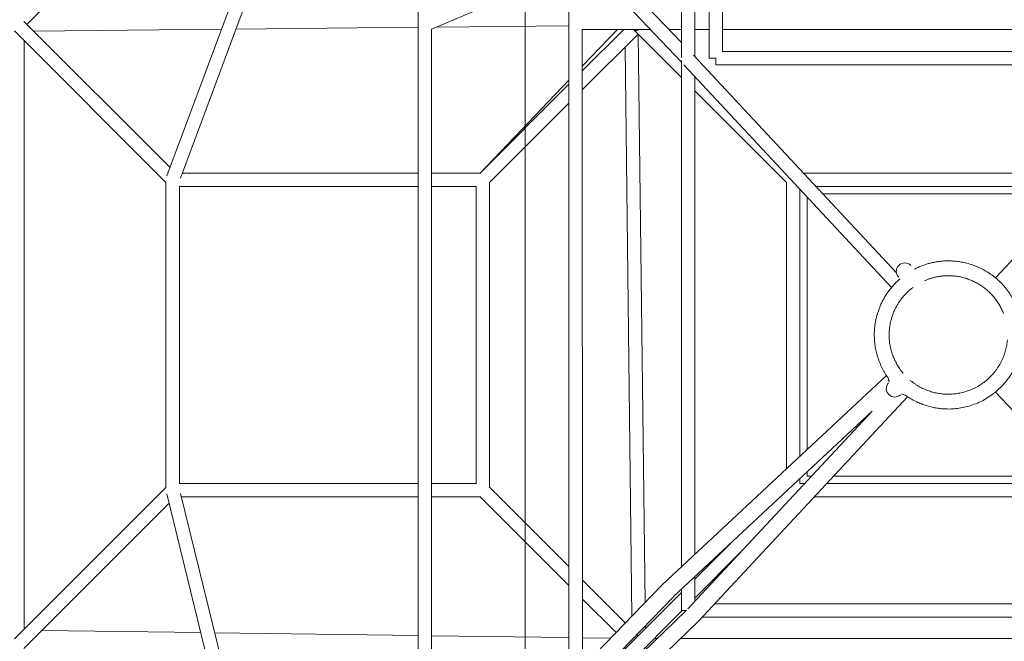
# Model space of a CAD drawing. Units: millimetres. Extents: x -5742 to 14544, y -6297 to 6497.
# Drawn here: x -1317 to 79, y -1214 to -333 of the extents above; entities that cross this region are included whole.
import ezdxf

# ---------------------------------------------------------------- set-up
doc = ezdxf.new("R2010")
doc.units = ezdxf.units.MM
doc.header["$LTSCALE"] = 20
doc.layers.add('2d', color=230, linetype='Continuous')

msp = doc.modelspace()

# ---------------------------------------------------------------- linework, layer by layer
at = {"layer": '2d', "lineweight": 0}
for p, q in [((-378.6, -386.7), (-378.6, 586.7)), ((-339.1, 587.6), (-339.1, -387.6)), ((-359.6, -385.4), (-359.6, 585.4)), ((-320.1, 578.1), (-320.1, -378.1)), ((-752, -1501.8), (-752, -41.3)), ((-1108.1, -554.5), (-924.8, -63)), ((-1089, -557.7), (-909.3, -75.7)), ((-1095.5, -129), (-1306.6, -340)), ((-600, -1340), (-600, -140)), ((-378.6, -365.4), (-520.7, -216.3)), ((-538.1, -225.9), (-538, -1271.1)), ((-378.6, -393), (-533.8, -230)), ((-733, -346.3), (-538.1, -264.2)), ((-1109.5, -563.9), (-1324.5, -349)), ((-1103.7, -542.8), (-1311, -335.5)), ((-1103.7, -542.8), (-1311, -335.5)), ((-1297.2, -349.3), (-1030.6, -346.6)), ((-1010.2, -346.4), (-752, -343.8)), ((-733, -1481.2), (-733, -346.3)), ((-726.3, -343.5), (-538.1, -341.6)), ((-460.4, -346.9), (-519.1, -405.6)), ((-519.1, -399.1), (-469.2, -346.9)), ((-422.4, -346.9), (-519.1, -346.9)), ((-519.1, -346.9), (-519, -1251.4)), ((-378.6, -414.9), (-446.5, -346.9)), ((-378.6, -346.9), (-396.2, -346.9)), ((-339.1, -346.9), (-359.6, -346.9)), ((359.6, -346.9), (-320.1, -346.9)), ((-1310.5, -1197.1), (-1310.5, -362.9)), ((-440, -353.4), (-519.1, -432.5)), ((-430, -1159.3), (-439.7, -353.7)), ((-448.7, -1178.7), (-458.5, -371.9)), ((-378.6, -1108.9), (-378.6, -390.8)), ((-73.7, -691.9), (-361.3, -383.5)), ((-339.1, -387.6), (-329.6, -387.6)), ((-329.6, -387.6), (-329.6, -397.1)), ((359.6, -378.1), (-320.1, -378.1)), ((67, -699.1), (360.9, -384)), ((-80.4, -712.5), (-374.9, -396.8)), ((348.6, -397.1), (-329.6, -397.1)), ((-359.6, -1091.2), (-359.6, -413.3)), ((-538.1, -424.6), (-664.5, -551)), ((-664.1, -550.5), (-538.1, -418.9)), ((-229, -564.5), (-359.6, -433.9)), ((-538.1, -451.5), (-651, -564.5)), ((-1109.5, -996.8), (-1109.5, -563.2)), ((-1090.5, -990.5), (-1090.5, -569.5)), ((-669.5, -569.5), (-669.5, -990.5)), ((-650.5, -563.9), (-650.5, -996.1)), ((-229.5, -969.9), (-229.5, -563.9)), ((-210.5, -952.1), (-210.5, -573.1)), ((-87.8, -837.7), (-405.4, -1133.9)), ((67, -860.9), (361, -1176.1)), ((-57.7, -867.8), (-353.9, -1185.4)), ((-107.9, -887.9), (-389.7, -1150.7)), ((-107.9, -887.9), (-369.4, -1168.3)), ((-210.5, -990.5), (-210.5, -983.6)), ((-1109.5, -996.1), (-1324.5, -1211)), ((-1108.5, -1005.1), (-940, -1690.3)), ((-1089, -1004.8), (-924.3, -1674.6)), ((-651, -995.5), (-538, -1108.5)), ((-1105.2, -1018.6), (-1311, -1224.5)), ((-664.5, -1009), (-538, -1135.4)), ((-307.6, -1074.1), (-359.6, -1126.1)), ((-294.1, -1087.6), (-359.6, -1153)), ((-519, -1127.5), (-458.1, -1188.4)), ((-359.6, -1157.7), (-359.6, -1122.6)), ((-405.8, -1134.4), (-566.8, -1300.8)), ((-378.6, -1170.8), (-378.6, -1140.3)), ((-389.5, -1150.6), (-550.2, -1316.8)), ((-378.6, -1145.1), (-519, -1285.6)), ((-519, -1154.4), (-471.3, -1202.1)), ((-519, -1154.4), (-471.3, -1202.1)), ((-371.9, -1170.8), (-535.3, -1328.8)), ((-377.4, -1170.8), (-519, -1312.4)), ((-371.2, -1170.8), (-378.6, -1170.8)), ((-331.5, -1161.3), (347.2, -1161.3)), ((-354.4, -1185.8), (-519.4, -1345.3)), ((-349.2, -1180.3), (367.4, -1180.3)), ((-1285.5, -1198.9), (-1060.1, -1202)), ((-429.5, -1196.1), (-429.6, -1192)), ((-1040.5, -1202.3), (-752, -1206.2)), ((-733, -1206.5), (-538, -1209.2)), ((-519, -1209.4), (-478.9, -1210)), ((-441.9, -1204.7), (-440, -1206.6)), ((-441.9, -1204.7), (-440, -1206.6)), ((-417.1, -1210.5), (-413, -1210.5)), ((-379.9, -1210.5), (393.7, -1210.5))]:
    msp.add_line(p, q, dxfattribs=at)
for centre, start, end in [((-61.9, -689.8), 45, 225), ((-76, -856), 138.1816, 311.8184)]:
    msp.add_arc(centre, 12, start, end, dxfattribs=at)
msp.add_ellipse((-440, -340), major_axis=(-6.75, -6.69), ratio=0.587214, start_param=0.063582, end_param=0.89181, dxfattribs=at)
at = {"layer": '2d', "lineweight": 0, "extrusion": (0, 0, -1)}
for centre, major_axis, ratio, start_param, end_param in [((-73.9, -840.5), (-7.84, 8.41), 0.978719, -1.385717, -0.906538), ((-60.5, -853.9), (-8.41, 7.84), 0.978719, -2.235054, -1.752108), ((-397.6, -1142.3), (-7.84, 8.41), 0.978719, -0.159582, 0), ((-397.6, -1142.3), (-8.27, 7.99), 0.954374, -0.109416, 0.021768), ((-362.3, -1177.6), (8.41, -7.84), 0.978719, 0, 0.159582), ((-362.3, -1177.6), (7.99, -8.27), 0.954374, 0, 0.109416), ((-362.3, -1177.6), (7.99, -8.27), 0.954374, -0.021768, 0)]:
    msp.add_ellipse(centre, major_axis=major_axis, ratio=ratio, start_param=start_param, end_param=end_param, dxfattribs=at)
at = {"layer": '2d', "lineweight": 0}
for points, weights in [([(-446.5, -346.9), (-444, -349.1), (-440, -347.8)], [0.856853821734, 0.831568465073, 1]), ([(-441.2, -347.3), (-440.6, -347.6), (-440, -347.8)], [0.947779761331, 0.971023099502, 1]), ([(-33.8, -703.1), (-17.6, -696), (0, -696)], [0.883643270347, 0.919935322378, 1]), ([(0, -696), (57.4, -696), (78.3, -749.5)], [1, 0.779266128228, 0.891236730426]), ([(-68.4, -700.3), (-105, -731.7), (-105, -780)], [0.85479571608, 0.840065086204, 1]), ([(-105, -780), (-105, -813.6), (-85.5, -840.9)], [1, 0.883057237302, 0.859497379151]), ([(83.7, -787.1), (77.2, -864), (0, -864)], [0.967554389651, 0.724344026455, 1]), ([(0, -864), (-30.7, -864), (-54.2, -844.2)], [1, 0.86852435802, 0.855083845048])]:
    msp.add_rational_spline(points, weights, degree=2, dxfattribs=at)
for points in [[(-1086.3, -550.5), (-752, -550.5)], [(-1086.3, -550.5), (-752, -550.5)], [(-733, -550.5), (-663.9, -550.5)], [(-733, -550.5), (-663.9, -550.5)], [(-205.6, -550.5), (205.6, -550.5)], [(-205.6, -550.5), (205.6, -550.5)], [(-1090.5, -569.5), (-752, -569.5)], [(-1090.5, -569.5), (-752, -569.5)], [(-733, -569.5), (-669.5, -569.5)], [(-733, -569.5), (-669.5, -569.5)], [(-187.9, -569.5), (187.9, -569.5)], [(-187.9, -569.5), (187.9, -569.5)], [(-200, -942.4), (-200, -584.3)], [(-200, -942.4), (-200, -584.3)], [(-178.1, -580), (178.1, -580)], [(-178.1, -580), (178.1, -580)], [(-200, -980), (-200, -973.8)], [(-200, -980), (-200, -973.8)], [(-752, -990.5), (-1090.5, -990.5)], [(-752, -990.5), (-1090.5, -990.5)], [(-669.5, -990.5), (-733, -990.5)], [(-669.5, -990.5), (-733, -990.5)], [(-203.6, -990.5), (-210.5, -990.5)], [(-193.8, -980), (-200, -980)], [(-193.8, -980), (-200, -980)], [(187.9, -990.5), (-172.1, -990.5)], [(178.1, -980), (-162.4, -980)], [(178.1, -980), (-162.4, -980)], [(-752, -1009.5), (-1087.9, -1009.5)], [(-752, -1009.5), (-1087.9, -1009.5)], [(-663.9, -1009.5), (-733, -1009.5)], [(-663.9, -1009.5), (-733, -1009.5)], [(205.6, -1009.5), (-189.9, -1009.5)]]:
    msp.add_open_spline(points, degree=1, dxfattribs=at)
for points, weights, knots in [([(100, -748), (76.6, -675), (0, -675), (-25.5, -675), (-48.1, -686.7)], [0.903724605187, 0.767836389555, 1, 0.908740867306, 0.874350441466], [34.197971, 34.197971, 34.197971, 164.933614, 164.933614, 216.323328, 216.323328, 216.323328]), ([(-64.2, -834.2), (-84, -810.7), (-84, -780), (-84, -737.7), (-50, -712.5)], [0.855083845824, 0.868524361817, 1, 0.827440492109, 0.858209582157], [72.717791, 72.717791, 72.717791, 131.946891, 131.946891, 209.684064, 209.684064, 209.684064]), ([(-60.9, -865.5), (-33.6, -885), (0, -885), (93.6, -885), (104.3, -792)], [0.859497379153, 0.883057237307, 1, 0.730303077537, 0.957281566547], [428.9482, 428.9482, 428.9482, 494.800843, 494.800843, 646.672192, 646.672192, 646.672192])]:
    msp.add_rational_spline(points, weights, degree=2, knots=knots, dxfattribs=at)

doc.saveas('drawing.dxf')
